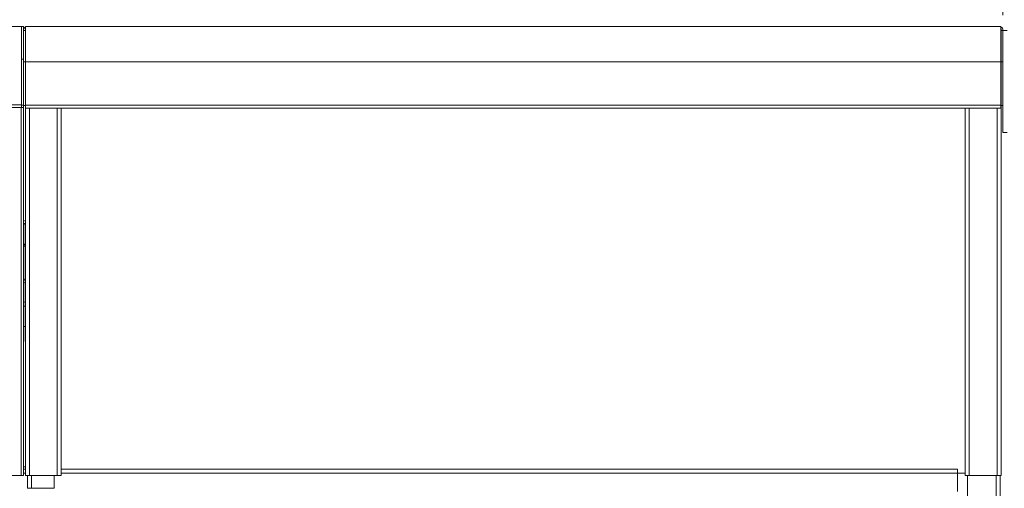
# Model space of a CAD drawing. Units: millimetres. Extents: x 0 to 147, y 0 to 112.
# Drawn here: x 46 to 70, y 38 to 49 of the extents above; entities that cross this region are included whole.
import ezdxf

# ---------------------------------------------------------------- set-up
doc = ezdxf.new("R2010")
doc.units = ezdxf.units.MM
doc.header["$PDSIZE"] = -1
doc.layers.add('Lynx Dims', color=1, linetype='Continuous', lineweight=15)
doc.styles.get("Standard").update_dxf_attribs({"font": 'simplex.shx'})
doc.dimstyles.get("Standard").update_dxf_attribs({"dimtxt": 0.28, "dimasz": 0.43, "dimexe": 0.18, "dimexo": 0.0625, "dimgap": 0.09, "dimtad": 0, "dimtih": 1, "dimtoh": 1, "dimdec": 3, "dimzin": 0, "dimdsep": 46, "dimlunit": 5, "dimtxsty": 'Standard', "dimcen": 0.14, "dimclrd": 256, "dimclre": 256, "dimclrt": 256, "dimadec": 0, "dimazin": 0, "dimtfac": 0.75, "dimtdec": 3, "dimtofl": 0, "dimtmove": 0, "dimatfit": 3, "dimfxl": 1, "dimtolj": 1, "dimtzin": 0, "dimlwd": -1, "dimlwe": -1, "dimarcsym": 0})

# ---------------------------------------------------------------- blocks, each defined once
blk = doc.blocks.new('*D23')
at = {"layer": 'Defpoints', "color": 0, "transparency": 16777216}
for p in [(16.175, 67.898), (16.175, 48.83), (46.18, 48.83)]:
    blk.add_point(p, dxfattribs=at)
at = {"layer": 'Lynx Dims', "transparency": 16777216}
for p, q in [((16.175, 49.205), (16.175, 68.978)), ((46.18, 49.205), (46.18, 68.978)), ((18.755, 67.898), (29.277, 67.898)), ((43.6, 67.898), (33.077, 67.898))]:
    blk.add_line(p, q, dxfattribs=at)
for points in [[(18.755, 68.328), (18.755, 67.468), (16.175, 67.898)], [(43.6, 68.328), (43.6, 67.468), (46.18, 67.898)]]:
    blk.add_solid(points, dxfattribs=at)
at = {"layer": 'Lynx Dims', "transparency": 16777216, "insert": (31.177, 67.898), "char_height": 1.68, "attachment_point": 5}
blk.add_mtext('\\A1;30', dxfattribs=at)
blk = doc.blocks.new('*D26')
at = {"layer": 'Defpoints', "color": 0, "transparency": 16777216}
for p in [(82.086, 48.843), (66.257, 10.691), (86.66, 10.691)]:
    blk.add_point(p, dxfattribs=at)
at = {"layer": 'Lynx Dims', "transparency": 16777216}
for p, q in [((82.461, 48.843), (87.74, 48.843)), ((86.66, 46.263), (86.66, 31.777)), ((86.66, 13.271), (86.66, 27.757)), ((66.632, 10.691), (87.74, 10.691))]:
    blk.add_line(p, q, dxfattribs=at)
for points in [[(86.23, 46.263), (87.09, 46.263), (86.66, 48.843)], [(86.23, 13.271), (87.09, 13.271), (86.66, 10.691)]]:
    blk.add_solid(points, dxfattribs=at)
at = {"layer": 'Lynx Dims', "transparency": 16777216, "insert": (86.66, 29.767), "char_height": 1.68, "attachment_point": 5}
blk.add_mtext('\\A1;38{\\H0.750000x;\\S1/8;}', dxfattribs=at)
blk = doc.blocks.new('*D27')
at = {"layer": 'Defpoints', "color": 0, "transparency": 16777216}
for p in [(82.911, 74.491), (82.911, 48.032), (13.246, 46.782)]:
    blk.add_point(p, dxfattribs=at)
at = {"layer": 'Lynx Dims', "transparency": 16777216}
for p, q in [((13.246, 47.157), (13.246, 75.571)), ((82.911, 48.407), (82.911, 75.571)), ((15.826, 74.491), (45.519, 74.491)), ((80.331, 74.491), (50.639, 74.491))]:
    blk.add_line(p, q, dxfattribs=at)
for points in [[(15.826, 74.921), (15.826, 74.061), (13.246, 74.491)], [(80.331, 74.921), (80.331, 74.061), (82.911, 74.491)]]:
    blk.add_solid(points, dxfattribs=at)
at = {"layer": 'Lynx Dims', "transparency": 16777216, "insert": (48.079, 74.491), "char_height": 1.68, "attachment_point": 5}
blk.add_mtext('\\A1;69{\\H0.750000x;\\S5/8;}', dxfattribs=at)
blk = doc.blocks.new('*D28')
at = {"layer": 'Defpoints', "color": 0, "transparency": 16777216}
for p in [(73.394, 71.258), (73.394, 48.068), (13.246, 46.782)]:
    blk.add_point(p, dxfattribs=at)
at = {"layer": 'Lynx Dims', "transparency": 16777216}
for p, q in [((13.246, 47.157), (13.246, 72.338)), ((73.394, 48.443), (73.394, 72.338)), ((15.826, 71.258), (40.76, 71.258)), ((70.814, 71.258), (45.88, 71.258))]:
    blk.add_line(p, q, dxfattribs=at)
for points in [[(15.826, 71.688), (15.826, 70.828), (13.246, 71.258)], [(70.814, 71.688), (70.814, 70.828), (73.394, 71.258)]]:
    blk.add_solid(points, dxfattribs=at)
at = {"layer": 'Lynx Dims', "transparency": 16777216, "insert": (43.32, 71.258), "char_height": 1.68, "attachment_point": 5}
blk.add_mtext('\\A1;60{\\H0.750000x;\\S1/8;}', dxfattribs=at)
blk = doc.blocks.new('*D29')
at = {"layer": 'Defpoints', "color": 0, "transparency": 16777216}
for p in [(70.164, 67.898), (46.18, 48.83), (70.164, 48.733)]:
    blk.add_point(p, dxfattribs=at)
at = {"layer": 'Lynx Dims', "transparency": 16777216}
for p, q in [((46.18, 49.205), (46.18, 68.978)), ((70.164, 49.108), (70.164, 68.978)), ((48.76, 67.898), (56.232, 67.898)), ((67.584, 67.898), (60.112, 67.898))]:
    blk.add_line(p, q, dxfattribs=at)
for points in [[(48.76, 68.328), (48.76, 67.468), (46.18, 67.898)], [(67.584, 68.328), (67.584, 67.468), (70.164, 67.898)]]:
    blk.add_solid(points, dxfattribs=at)
at = {"layer": 'Lynx Dims', "transparency": 16777216, "insert": (58.172, 67.898), "char_height": 1.68, "attachment_point": 5}
blk.add_mtext('\\A1;24', dxfattribs=at)

msp = doc.modelspace()

# ---------------------------------------------------------------- linework, layer by layer
at = {"color": 7, "linetype": 'Continuous', "lineweight": 15}
for p, q in [((46.1319, 48.8304), (16.2226, 48.8304)), ((46.1797, 48.8304), (46.1319, 48.8304)), ((46.1319, 48.8304), (46.1319, 48.0234)), ((46.1797, 48.7326), (46.1797, 48.8304)), ((46.2275, 48.7326), (46.1797, 48.7326)), ((46.1797, 47.9649), (46.1797, 48.7326)), ((46.2275, 48.7326), (46.2275, 48.7679)), ((46.2325, 48.7679), (46.2275, 48.7679)), ((46.2275, 47.9649), (46.2275, 48.7326)), ((46.2775, 48.8304), (46.2325, 48.8304)), ((46.2325, 48.8304), (46.2325, 47.9649)), ((70.0664, 48.8304), (46.2775, 48.8304)), ((70.1114, 48.8304), (70.0664, 48.8304)), ((70.1114, 48.8304), (70.1114, 47.9649)), ((70.1114, 48.7679), (70.1164, 48.7679)), ((70.1164, 48.7326), (70.1164, 48.7679)), ((70.1164, 48.7326), (70.1642, 48.7326)), ((70.1164, 48.7326), (70.1164, 47.9649)), ((70.1642, 48.7326), (70.2709, 48.7326)), ((70.1642, 48.7326), (70.1642, 47.9649)), ((46.1797, 48.0228), (46.1319, 48.0228)), ((46.1319, 46.9026), (46.1319, 48.0228)), ((46.2275, 47.9649), (46.1797, 47.9649)), ((46.1797, 47.674), (46.1797, 47.9649)), ((46.2275, 46.8926), (46.2275, 47.9649)), ((70.1114, 47.9649), (46.2325, 47.9649)), ((46.2325, 47.9649), (46.2325, 46.9026)), ((70.1114, 47.9649), (70.1114, 46.9026)), ((70.1164, 47.9649), (70.1642, 47.9649)), ((70.1164, 47.9649), (70.1164, 46.8926)), ((70.1642, 47.9649), (70.1642, 46.8926)), ((46.1797, 46.9026), (46.1797, 47.674)), ((46.1319, 46.9057), (16.2226, 46.9057)), ((46.1319, 46.8406), (16.2226, 46.8406)), ((46.1269, 37.8286), (46.1269, 46.8406)), ((46.1797, 46.9026), (46.1319, 46.9026)), ((46.1319, 46.9026), (46.1319, 46.8406)), ((46.1797, 46.8406), (46.1319, 46.8406)), ((46.1797, 46.8406), (46.1797, 46.9026)), ((46.2275, 46.8926), (46.1797, 46.8926)), ((46.1797, 37.8286), (46.1797, 46.8406)), ((46.2275, 46.9551), (46.2325, 46.9551)), ((46.2275, 46.8301), (46.2275, 46.8926)), ((46.2275, 37.8286), (46.2275, 46.8301)), ((46.2325, 46.8301), (46.2275, 46.8301)), ((70.1114, 46.9026), (46.2325, 46.9026)), ((46.2325, 46.9026), (46.2325, 46.8301)), ((70.1114, 46.8301), (46.2325, 46.8301)), ((46.3253, 37.8286), (46.3253, 46.8301)), ((47.0048, 37.8286), (47.0048, 46.8301)), ((47.1026, 37.8286), (47.1026, 46.8301)), ((69.2413, 37.8286), (69.2413, 46.8301)), ((69.3391, 37.8286), (69.3391, 46.8301)), ((70.0186, 37.8286), (70.0186, 46.8301)), ((70.1164, 46.9551), (70.1114, 46.9551)), ((70.1114, 46.9026), (70.1114, 46.8301)), ((70.1114, 46.8301), (70.1164, 46.8301)), ((70.1164, 46.8301), (70.1164, 46.8926)), ((70.1164, 46.8926), (70.1642, 46.8926)), ((70.1164, 37.8286), (70.1164, 46.8301)), ((70.1642, 46.2322), (70.1642, 46.8926)), ((70.2709, 46.2322), (70.1642, 46.2322)), ((46.2205, 41.1389), (46.2205, 43.9565)), ((46.2205, 41.9786), (46.1797, 41.9786)), ((46.1797, 41.4785), (46.2205, 41.4785)), ((46.2205, 41.1389), (46.2275, 41.1389)), ((46.2205, 41.1075), (46.2205, 41.1389)), ((46.2205, 41.1075), (46.2275, 41.1075)), ((46.1797, 38.0405), (46.2275, 38.0405)), ((46.1797, 37.9812), (46.2275, 37.9812)), ((47.1026, 37.9812), (69.0487, 37.9812)), ((69.0487, 37.8833), (69.0487, 37.9812)), ((69.0487, 37.8833), (69.0487, 37.4371)), ((69.0487, 37.8833), (69.2413, 37.8833)), ((46.1269, 37.8286), (43.482, 37.8286)), ((46.1797, 37.8286), (46.1269, 37.8286)), ((46.3253, 37.8286), (46.2275, 37.8286)), ((46.2803, 37.5132), (46.2803, 37.8286)), ((47.0048, 37.8286), (46.3253, 37.8286)), ((46.9326, 37.8286), (46.9326, 37.5132)), ((47.1026, 37.8286), (47.0048, 37.8286)), ((69.2413, 37.8286), (69.3391, 37.8286)), ((69.2983, 37.8286), (69.2983, 37.2962)), ((69.3391, 37.8286), (70.0186, 37.8286)), ((70.0186, 37.8286), (70.1164, 37.8286)), ((70.0924, 37.8286), (70.0924, 16.7892)), ((46.3781, 37.5132), (46.2803, 37.5132)), ((46.9326, 37.5132), (46.3781, 37.5132))]:
    msp.add_line(p, q, dxfattribs=at)
at = {"color": 8, "linetype": 'Continuous', "lineweight": 15}
for p, q in [((46.2275, 37.8833), (46.1797, 37.8833)), ((69.0487, 37.8833), (47.1026, 37.8833)), ((46.3781, 37.8286), (46.3781, 37.5132)), ((69.9946, 37.8286), (69.9946, 37.2357))]:
    msp.add_line(p, q, dxfattribs=at)
at = {"color": 7, "linetype": 'Continuous', "lineweight": 15}
for centre, radius, start, end in [((46.2775, 48.7326), 0.0978, 117.39503, 180), ((70.0664, 48.7326), 0.0978, 0, 62.60497), ((46.1606, 43.9567), 0.1196, 55.97519, 80.80489), ((46.1605, 43.9565), 0.06, 0.00807, 71.34045), ((46.1605, 43.4491), 0.06, 0.00354, 71.34722), ((46.1884, 43.8469), 0.3999, 268.74775, 274.59942), ((46.1605, 42.6621), 0.06, 288.65955, 359.99193), ((46.1605, 42.6622), 0.1199, 279.22391, 300.04569), ((46.1605, 42.1888), 0.1199, 279.22391, 300.04569)]:
    msp.add_arc(centre, radius, start, end, dxfattribs=at)

# ---------------------------------------------------------------- dimensions: what is measured, and where the dimension line sits
at = {"layer": 'Lynx Dims'}
for base, p1, p2, picture, middle in [((82.9114, 74.4913), (13.2461, 46.7823), (82.9114, 48.0323), '*D27', (48.0787, 74.4913)), ((16.1748, 67.8976), (46.1797, 48.8304), (16.1748, 48.8304), '*D23', (31.1772, 67.8976))]:
    dim = msp.add_linear_dim(base=base, p1=p1, p2=p2, dimstyle='Standard', override={"dimscale": 6}, dxfattribs=at)
    dim.commit()
    dim.dimension.update_dxf_attribs({"geometry": picture, "text_midpoint": middle, "dimtype": 160})
for base, p1, p2, picture, middle in [((73.394, 71.258), (13.2461, 46.7823), (73.394, 48.0685), '*D28', (43.32, 71.258)), ((70.16423, 67.89758), (46.17969, 48.83044), (70.16423, 48.73262), '*D29', (58.17196, 67.89758))]:
    dim = msp.add_linear_dim(base=base, p1=p1, p2=p2, dimstyle='Standard', override={"dimscale": 6}, dxfattribs=at)
    dim.commit()
    dim.dimension.update_dxf_attribs({"geometry": picture, "text_midpoint": middle})
dim = msp.add_linear_dim(base=(86.6602, 10.6914), p1=(82.0864, 48.8426), p2=(66.2574, 10.6914), angle=90, dimstyle='Standard', override={"dimscale": 6}, dxfattribs=at)
dim.commit()
dim.dimension.update_dxf_attribs({"geometry": '*D26', "text_midpoint": (86.6602, 29.767)})

doc.saveas('drawing.dxf')
